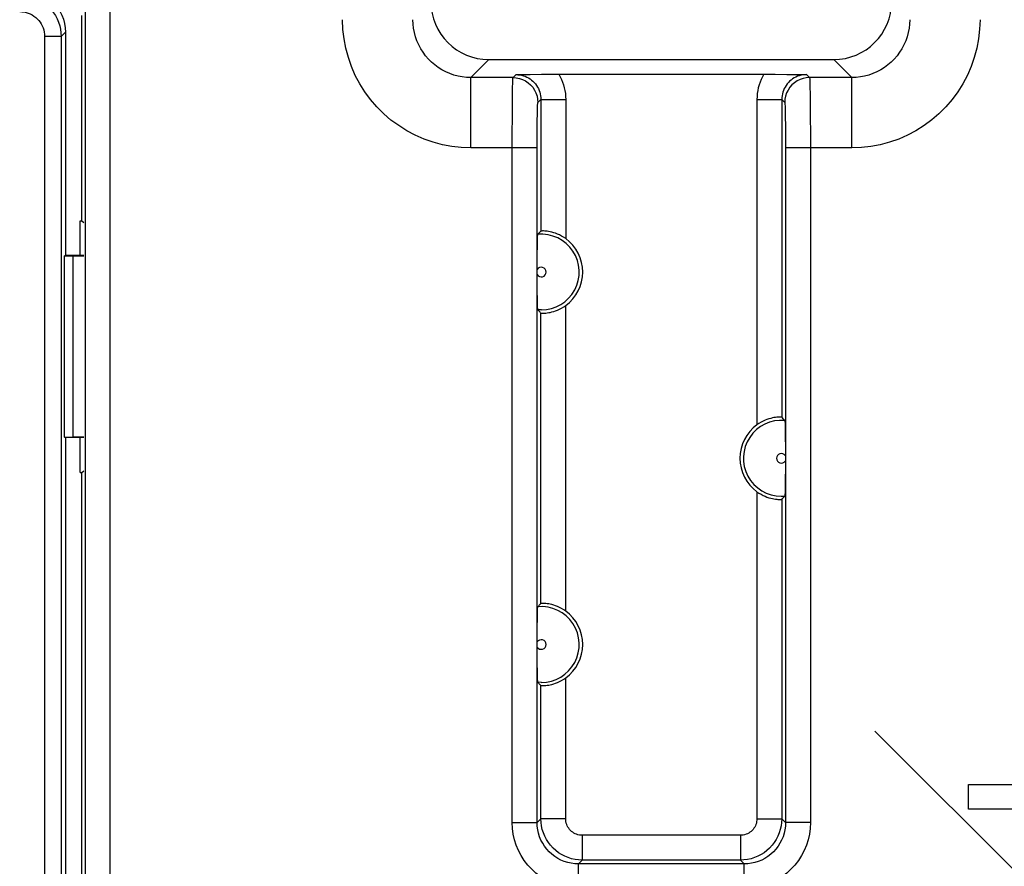
# Model space of a CAD drawing. Units: millimetres. Extents: x -22.2 to 22.6, y -24.8 to 24.2.
# Drawn here: x -7.6 to 4.3, y 6.9 to 17.2 of the extents above; entities that cross this region are included whole.
import ezdxf

# ---------------------------------------------------------------- set-up
doc = ezdxf.new("R2010")
doc.units = ezdxf.units.MM
doc.header["$LTSCALE"] = 16.335
doc.layers.get('0').update_dxf_attribs({"linetype": 'CONTINUOUS'})
doc.layers.add('DRAFT', color=7, linetype='CONTINUOUS')
doc.layers.add('RACCORDO', color=7, linetype='CONTINUOUS')

msp = doc.modelspace()

# ---------------------------------------------------------------- linework, layer by layer
at = {"color": 250, "linetype": 'CONTINUOUS'}
for p, q in [((-6.804, 3.501), (-6.804, 17.251)), ((-6.504, 3.501), (-6.504, 17.251)), ((-2.147, 16.458), (-1.929, 16.676)), ((2.455, 16.458), (2.238, 16.676)), ((-2.147, 15.609), (-2.147, 16.458)), ((-1.637, 16.458), (-2.147, 16.458)), ((-1.637, 16.458), (-1.601, 16.495)), ((1.909, 16.495), (1.946, 16.458)), ((2.455, 16.458), (1.946, 16.458)), ((2.455, 15.609), (2.455, 16.458)), ((-1.643, 16.268), (-1.642, 16.34)), ((1.949, 16.396), (1.95, 16.34)), ((1.95, 16.34), (1.951, 16.268)), ((-1.644, 16.133), (-1.643, 16.268)), ((-1.337, 16.158), (-1.301, 16.195)), ((-1.301, 16.195), (-1.301, 14.604)), ((-1.301, 16.195), (-1.001, 16.195)), ((-1.001, 16.195), (-1.001, 14.513)), ((1.309, 16.195), (1.309, 12.263)), ((1.309, 16.195), (1.609, 16.195)), ((1.609, 16.195), (1.609, 12.354)), ((1.609, 16.195), (1.646, 16.158)), ((1.951, 16.268), (1.953, 16.133)), ((-1.645, 15.973), (-1.644, 16.133)), ((1.65, 16.082), (1.651, 16.035)), ((1.953, 16.133), (1.954, 15.973)), ((-1.646, 15.795), (-1.645, 15.973)), ((-1.345, 15.845), (-1.344, 15.948)), ((-1.344, 15.948), (-1.343, 16.008)), ((1.651, 16.035), (1.652, 15.979)), ((1.652, 15.979), (1.654, 15.881)), ((1.954, 15.973), (1.955, 15.795)), ((-1.346, 15.729), (-1.345, 15.845)), ((1.654, 15.881), (1.655, 15.769)), ((-1.646, 7.458), (-1.646, 15.795)), ((-1.346, 7.458), (-1.346, 15.729)), ((1.655, 15.769), (1.655, 15.609)), ((1.955, 15.795), (1.955, 7.458)), ((-1.346, 15.609), (-2.147, 15.609)), ((1.655, 15.609), (1.655, 7.458)), ((2.455, 15.609), (1.655, 15.609)), ((-1.001, 10.013), (-1.001, 13.705)), ((-1.295, 13.651), (-1.338, 13.653)), ((-1.301, 10.104), (-1.301, 13.614)), ((1.309, 11.455), (1.309, 7.504)), ((1.604, 11.401), (1.646, 11.403)), ((1.609, 11.364), (1.609, 7.504)), ((-1.001, 7.504), (-1.001, 9.205)), ((-1.295, 9.151), (-1.338, 9.153)), ((-1.301, 7.504), (-1.301, 9.114)), ((2.734, 8.563), (9.567, 1.728)), ((3.864, 7.619), (3.864, 7.919)), ((3.864, 7.919), (8.024, 7.919)), ((8.024, 7.619), (3.864, 7.619)), ((-1.301, 7.504), (-1.346, 7.458)), ((-1.001, 7.504), (-1.301, 7.504)), ((1.309, 7.504), (1.609, 7.504)), ((1.655, 7.458), (1.609, 7.504)), ((-1.646, 7.458), (-1.346, 7.458)), ((1.955, 7.458), (1.655, 7.458)), ((-0.801, 7.304), (-0.801, 7.004)), ((1.11, 7.304), (-0.801, 7.304)), ((1.11, 7.304), (1.11, 7.004)), ((-0.801, 7.004), (-0.847, 6.958)), ((-0.847, 6.658), (-0.847, 6.958)), ((1.155, 6.958), (-0.847, 6.958)), ((1.11, 7.004), (-0.801, 7.004)), ((1.155, 6.958), (1.11, 7.004)), ((1.155, 6.658), (1.155, 6.958))]:
    msp.add_line(p, q, dxfattribs=at)
at = {"color": 7, "linetype": 'CONTINUOUS'}
for p, q in [((-6.846, 14.73), (-6.846, 17.209)), ((-1.929, 16.676), (2.238, 16.676)), ((-1.601, 16.495), (-1.432, 16.497)), ((-1.432, 16.497), (-1.293, 16.499)), ((-1.293, 16.499), (-1.152, 16.5)), ((-1.152, 16.5), (1.393, 16.5)), ((1.393, 16.5), (1.53, 16.499)), ((1.53, 16.499), (1.671, 16.498)), ((1.671, 16.498), (1.808, 16.496)), ((1.808, 16.496), (1.909, 16.495)), ((-6.867, 14.309), (-6.867, 14.73)), ((-6.867, 14.73), (-6.846, 14.73)), ((-6.846, 14.73), (-6.825, 14.709)), ((-1.344, 14.341), (-1.343, 14.405)), ((-1.343, 14.405), (-1.343, 14.447)), ((-7.056, 14.304), (-6.951, 14.304)), ((-6.825, 14.309), (-7.046, 14.309)), ((-6.951, 12.114), (-6.951, 14.304)), ((-6.951, 14.304), (-6.825, 14.304)), ((-1.344, 14.258), (-1.344, 14.341)), ((-1.344, 13.964), (-1.344, 14.258)), ((-1.344, 13.864), (-1.344, 13.964)), ((-1.343, 13.794), (-1.344, 13.864)), ((-1.342, 13.744), (-1.343, 13.794)), ((-1.341, 13.714), (-1.342, 13.744)), ((1.65, 12.254), (1.651, 12.224)), ((1.651, 12.224), (1.651, 12.175)), ((1.651, 12.175), (1.652, 12.105)), ((-7.056, 12.114), (-6.951, 12.114)), ((-6.825, 12.109), (-7.046, 12.109)), ((-6.825, 12.114), (-6.951, 12.114)), ((-6.867, 11.688), (-6.867, 12.109)), ((1.652, 12.105), (1.653, 12.004)), ((1.653, 12.004), (1.653, 11.711)), ((-6.867, 11.688), (-6.846, 11.688)), ((-6.846, 11.688), (-6.825, 11.709)), ((-6.846, 3.459), (-6.846, 11.688)), ((1.653, 11.711), (1.652, 11.627)), ((1.652, 11.563), (1.651, 11.521)), ((1.652, 11.627), (1.652, 11.563)), ((-1.344, 9.841), (-1.343, 9.905)), ((-1.343, 9.905), (-1.343, 9.947)), ((-1.344, 9.758), (-1.344, 9.841)), ((-1.344, 9.464), (-1.344, 9.758)), ((-1.344, 9.364), (-1.344, 9.464)), ((-1.343, 9.294), (-1.344, 9.364)), ((-1.342, 9.244), (-1.343, 9.294)), ((-1.341, 9.214), (-1.342, 9.244))]:
    msp.add_line(p, q, dxfattribs=at)
at = {"color": 250, "linetype": 'CONTINUOUS'}
for points in [[(-2.147, 15.609), (-2.263, 15.613), (-2.378, 15.626), (-2.491, 15.647), (-2.602, 15.677), (-2.712, 15.716), (-2.819, 15.762), (-2.921, 15.816), (-3.019, 15.878), (-3.112, 15.946), (-3.2, 16.022), (-3.282, 16.104), (-3.358, 16.192), (-3.427, 16.285), (-3.488, 16.383), (-3.543, 16.485), (-3.589, 16.591), (-3.627, 16.701), (-3.657, 16.813), (-3.679, 16.926), (-3.692, 17.041), (-3.696, 17.158)], [(-2.147, 16.458), (-2.199, 16.46), (-2.251, 16.466), (-2.302, 16.476), (-2.353, 16.489), (-2.402, 16.507), (-2.45, 16.528), (-2.497, 16.552), (-2.541, 16.58), (-2.583, 16.611), (-2.623, 16.645), (-2.66, 16.682), (-2.694, 16.722), (-2.725, 16.764), (-2.753, 16.808), (-2.777, 16.854), (-2.798, 16.902), (-2.815, 16.952), (-2.829, 17.002), (-2.839, 17.054), (-2.845, 17.106), (-2.846, 17.158)], [(3.155, 17.158), (3.153, 17.106), (3.147, 17.054), (3.138, 17.003), (3.124, 16.952), (3.107, 16.903), (3.086, 16.855), (3.061, 16.808), (3.034, 16.764), (3.003, 16.722), (2.968, 16.682), (2.931, 16.645), (2.892, 16.611), (2.85, 16.58), (2.805, 16.552), (2.759, 16.528), (2.711, 16.507), (2.662, 16.489), (2.611, 16.476), (2.56, 16.466), (2.508, 16.46), (2.455, 16.458)], [(4.005, 17.158), (4, 17.042), (3.988, 16.927), (3.966, 16.814), (3.936, 16.702), (3.898, 16.592), (3.852, 16.486), (3.798, 16.384), (3.736, 16.285), (3.667, 16.192), (3.592, 16.105), (3.509, 16.022), (3.422, 15.947), (3.329, 15.878), (3.23, 15.816), (3.128, 15.762), (3.022, 15.716), (2.912, 15.678), (2.8, 15.647), (2.687, 15.626), (2.572, 15.613), (2.455, 15.609)], [(-1.642, 16.34), (-1.64, 16.396), (-1.64, 16.417), (-1.639, 16.434), (-1.638, 16.447), (-1.638, 16.455), (-1.637, 16.458)], [(-1.637, 16.458), (-1.598, 16.456), (-1.559, 16.448), (-1.522, 16.436), (-1.487, 16.418), (-1.454, 16.396), (-1.425, 16.37), (-1.399, 16.341), (-1.377, 16.308), (-1.36, 16.273), (-1.347, 16.236), (-1.34, 16.198), (-1.337, 16.158)], [(-1.601, 16.495), (-1.578, 16.494), (-1.556, 16.491), (-1.534, 16.487), (-1.512, 16.481), (-1.491, 16.474), (-1.471, 16.465), (-1.451, 16.454), (-1.432, 16.442), (-1.414, 16.429), (-1.397, 16.414), (-1.381, 16.399), (-1.366, 16.382), (-1.353, 16.364), (-1.341, 16.345), (-1.331, 16.325), (-1.322, 16.304), (-1.314, 16.283), (-1.308, 16.261), (-1.304, 16.239), (-1.302, 16.217), (-1.301, 16.195)], [(-1.084, 16.5), (-1.067, 16.468), (-1.052, 16.436), (-1.039, 16.404), (-1.027, 16.37), (-1.018, 16.336), (-1.01, 16.301), (-1.005, 16.266), (-1.002, 16.231), (-1.001, 16.195)], [(1.393, 16.5), (1.376, 16.468), (1.36, 16.436), (1.347, 16.404), (1.336, 16.37), (1.326, 16.336), (1.319, 16.302), (1.314, 16.266), (1.311, 16.231), (1.309, 16.195)], [(1.909, 16.495), (1.887, 16.494), (1.865, 16.491), (1.842, 16.487), (1.821, 16.481), (1.8, 16.474), (1.779, 16.465), (1.759, 16.454), (1.74, 16.442), (1.722, 16.429), (1.705, 16.414), (1.689, 16.399), (1.675, 16.382), (1.662, 16.364), (1.65, 16.345), (1.639, 16.325), (1.63, 16.304), (1.623, 16.283), (1.617, 16.262), (1.613, 16.239), (1.61, 16.217), (1.609, 16.195)], [(1.946, 16.458), (1.906, 16.456), (1.868, 16.448), (1.831, 16.436), (1.796, 16.418), (1.763, 16.396), (1.733, 16.37), (1.708, 16.341), (1.686, 16.308), (1.668, 16.273), (1.656, 16.236), (1.648, 16.198), (1.646, 16.158)], [(1.946, 16.458), (1.946, 16.455), (1.947, 16.447), (1.948, 16.434), (1.948, 16.417), (1.949, 16.396)], [(-1.343, 16.008), (-1.342, 16.06), (-1.342, 16.082), (-1.341, 16.101), (-1.34, 16.118), (-1.34, 16.132), (-1.339, 16.143), (-1.338, 16.151), (-1.338, 16.156), (-1.337, 16.158)], [(1.646, 16.158), (1.646, 16.156), (1.647, 16.151), (1.648, 16.143), (1.648, 16.132), (1.649, 16.118), (1.65, 16.101), (1.65, 16.082)], [(-0.801, 7.004), (-0.845, 7.006), (-0.888, 7.012), (-0.93, 7.021), (-0.972, 7.034), (-1.012, 7.051), (-1.051, 7.071), (-1.088, 7.094), (-1.122, 7.121), (-1.154, 7.15), (-1.184, 7.183), (-1.21, 7.217), (-1.234, 7.254), (-1.254, 7.293), (-1.271, 7.333), (-1.284, 7.375), (-1.293, 7.417), (-1.299, 7.46), (-1.301, 7.504)], [(-0.801, 7.304), (-0.819, 7.305), (-0.836, 7.307), (-0.853, 7.311), (-0.869, 7.316), (-0.886, 7.323), (-0.901, 7.331), (-0.916, 7.34), (-0.93, 7.351), (-0.942, 7.363), (-0.954, 7.375), (-0.965, 7.389), (-0.974, 7.404), (-0.982, 7.419), (-0.989, 7.436), (-0.994, 7.452), (-0.998, 7.469), (-1, 7.486), (-1.001, 7.504)], [(1.609, 7.504), (1.608, 7.46), (1.602, 7.417), (1.592, 7.375), (1.579, 7.333), (1.563, 7.293), (1.542, 7.254), (1.519, 7.217), (1.492, 7.183), (1.463, 7.15), (1.431, 7.121), (1.396, 7.094), (1.36, 7.071), (1.321, 7.051), (1.281, 7.034), (1.239, 7.021), (1.196, 7.012), (1.153, 7.006), (1.11, 7.004)], [(1.309, 7.504), (1.309, 7.486), (1.306, 7.469), (1.303, 7.452), (1.297, 7.436), (1.291, 7.419), (1.283, 7.404), (1.273, 7.389), (1.263, 7.375), (1.251, 7.363), (1.238, 7.351), (1.224, 7.34), (1.21, 7.331), (1.194, 7.323), (1.178, 7.316), (1.161, 7.311), (1.144, 7.307), (1.127, 7.305), (1.11, 7.304)], [(-0.847, 6.658), (-0.917, 6.662), (-0.987, 6.671), (-1.054, 6.686), (-1.121, 6.707), (-1.185, 6.734), (-1.247, 6.766), (-1.305, 6.803), (-1.361, 6.846), (-1.412, 6.893), (-1.459, 6.944), (-1.502, 7), (-1.539, 7.058), (-1.571, 7.12), (-1.598, 7.185), (-1.619, 7.251), (-1.634, 7.319), (-1.643, 7.388), (-1.646, 7.458)], [(-0.847, 6.958), (-0.89, 6.96), (-0.934, 6.966), (-0.976, 6.975), (-1.018, 6.989), (-1.058, 7.005), (-1.097, 7.025), (-1.133, 7.049), (-1.168, 7.075), (-1.2, 7.105), (-1.23, 7.137), (-1.256, 7.172), (-1.279, 7.208), (-1.3, 7.247), (-1.316, 7.287), (-1.329, 7.329), (-1.339, 7.371), (-1.345, 7.415), (-1.346, 7.458)], [(1.655, 7.458), (1.653, 7.415), (1.647, 7.371), (1.638, 7.329), (1.625, 7.287), (1.608, 7.247), (1.588, 7.208), (1.565, 7.172), (1.538, 7.137), (1.509, 7.105), (1.477, 7.075), (1.442, 7.049), (1.405, 7.025), (1.367, 7.005), (1.326, 6.989), (1.285, 6.975), (1.242, 6.966), (1.199, 6.96), (1.155, 6.958)], [(1.955, 7.458), (1.952, 7.388), (1.943, 7.319), (1.928, 7.251), (1.907, 7.185), (1.88, 7.12), (1.848, 7.058), (1.81, 7), (1.768, 6.944), (1.721, 6.893), (1.67, 6.846), (1.614, 6.803), (1.555, 6.766), (1.494, 6.734), (1.429, 6.707), (1.363, 6.686), (1.295, 6.671), (1.226, 6.662), (1.155, 6.658)]]:
    msp.add_lwpolyline(points, dxfattribs=at)
at = {"color": 7, "linetype": 'CONTINUOUS'}
for points in [[(-1.343, 14.447), (-1.342, 14.486), (-1.341, 14.503), (-1.341, 14.52), (-1.34, 14.535), (-1.34, 14.547), (-1.339, 14.556), (-1.338, 14.562), (-1.338, 14.565)], [(-1.317, 14.587), (-1.321, 14.583), (-1.326, 14.578), (-1.33, 14.574), (-1.334, 14.57), (-1.338, 14.565)], [(-1.301, 14.604), (-1.305, 14.6), (-1.309, 14.596), (-1.317, 14.587)], [(-1.001, 14.513), (-1.026, 14.53), (-1.05, 14.544), (-1.075, 14.557), (-1.099, 14.568), (-1.123, 14.578), (-1.146, 14.585), (-1.167, 14.591), (-1.187, 14.596), (-1.207, 14.6), (-1.224, 14.602), (-1.241, 14.604), (-1.255, 14.605), (-1.269, 14.606), (-1.28, 14.606), (-1.289, 14.605), (-1.295, 14.605), (-1.299, 14.605), (-1.301, 14.604)], [(-1.338, 13.653), (-1.338, 13.656), (-1.339, 13.66), (-1.339, 13.667), (-1.34, 13.677), (-1.34, 13.688), (-1.341, 13.7), (-1.341, 13.714)], [(-1.301, 13.614), (-1.299, 13.614), (-1.295, 13.613), (-1.289, 13.613), (-1.28, 13.613), (-1.269, 13.613), (-1.255, 13.613), (-1.241, 13.614), (-1.224, 13.616), (-1.206, 13.619), (-1.187, 13.622), (-1.167, 13.627), (-1.146, 13.633), (-1.123, 13.641), (-1.099, 13.65), (-1.075, 13.661), (-1.05, 13.674), (-1.025, 13.689), (-1.001, 13.705)], [(-1.309, 13.623), (-1.317, 13.631), (-1.321, 13.636), (-1.326, 13.64), (-1.33, 13.644), (-1.334, 13.649), (-1.338, 13.653)], [(-1.301, 13.614), (-1.305, 13.618), (-1.309, 13.623)], [(1.609, 12.354), (1.608, 12.355), (1.604, 12.355), (1.597, 12.355), (1.588, 12.356), (1.577, 12.356), (1.564, 12.355), (1.549, 12.354), (1.533, 12.352), (1.515, 12.35), (1.496, 12.346), (1.476, 12.341), (1.454, 12.335), (1.431, 12.328), (1.407, 12.318), (1.383, 12.307), (1.359, 12.294), (1.334, 12.28), (1.309, 12.263)], [(1.618, 12.346), (1.614, 12.35), (1.609, 12.354)], [(1.646, 12.315), (1.642, 12.32), (1.638, 12.324), (1.634, 12.328), (1.63, 12.333), (1.626, 12.337), (1.618, 12.346)], [(1.646, 12.315), (1.647, 12.313), (1.647, 12.308), (1.648, 12.301), (1.649, 12.292), (1.649, 12.28), (1.649, 12.268), (1.65, 12.254)], [(1.309, 11.455), (1.334, 11.439), (1.359, 11.424), (1.383, 11.411), (1.407, 11.4), (1.431, 11.391), (1.454, 11.383), (1.476, 11.377), (1.496, 11.372), (1.515, 11.369), (1.533, 11.366), (1.549, 11.364), (1.564, 11.363), (1.577, 11.363), (1.588, 11.363), (1.597, 11.363), (1.604, 11.363), (1.608, 11.364), (1.609, 11.364)], [(1.651, 11.521), (1.65, 11.482), (1.65, 11.465), (1.649, 11.448), (1.649, 11.434), (1.648, 11.421), (1.648, 11.413), (1.647, 11.406), (1.646, 11.403)], [(1.626, 11.381), (1.618, 11.373), (1.614, 11.368), (1.609, 11.364)], [(1.646, 11.403), (1.642, 11.399), (1.638, 11.394), (1.634, 11.39), (1.63, 11.386), (1.626, 11.381)], [(-1.343, 9.947), (-1.342, 9.986), (-1.341, 10.003), (-1.341, 10.02), (-1.34, 10.035), (-1.34, 10.047), (-1.339, 10.056), (-1.338, 10.062), (-1.338, 10.065)], [(-1.317, 10.087), (-1.321, 10.083), (-1.326, 10.078), (-1.33, 10.074), (-1.334, 10.07), (-1.338, 10.065)], [(-1.301, 10.104), (-1.305, 10.1), (-1.309, 10.096), (-1.317, 10.087)], [(-1.001, 10.013), (-1.025, 10.03), (-1.05, 10.044), (-1.075, 10.057), (-1.099, 10.068), (-1.123, 10.078), (-1.146, 10.085), (-1.167, 10.091), (-1.187, 10.096), (-1.206, 10.1), (-1.224, 10.102), (-1.241, 10.104), (-1.255, 10.105), (-1.269, 10.106), (-1.28, 10.106), (-1.289, 10.105), (-1.295, 10.105), (-1.299, 10.105), (-1.301, 10.104)], [(-1.338, 9.153), (-1.338, 9.156), (-1.339, 9.16), (-1.339, 9.167), (-1.34, 9.177), (-1.34, 9.188), (-1.341, 9.2), (-1.341, 9.214)], [(-1.301, 9.114), (-1.299, 9.114), (-1.295, 9.113), (-1.289, 9.113), (-1.28, 9.113), (-1.269, 9.113), (-1.255, 9.113), (-1.241, 9.114), (-1.224, 9.116), (-1.206, 9.119), (-1.187, 9.122), (-1.167, 9.127), (-1.146, 9.133), (-1.123, 9.141), (-1.099, 9.15), (-1.075, 9.161), (-1.05, 9.174), (-1.025, 9.189), (-1.001, 9.205)], [(-1.309, 9.123), (-1.317, 9.131), (-1.321, 9.136), (-1.326, 9.14), (-1.33, 9.144), (-1.334, 9.149), (-1.338, 9.153)], [(-1.301, 9.114), (-1.305, 9.118), (-1.309, 9.123)]]:
    msp.add_lwpolyline(points, dxfattribs=at)
at = {"color": 250, "linetype": 'CONTINUOUS'}
for centre, radius, start, end in [((-1.296, 14.109), 0.458, 270.0289, 95.2635), ((-1.296, 14.109), 0.058, 212.6505, 147.3495), ((1.604, 11.859), 0.458, 84.7365, 269.9711), ((1.604, 11.859), 0.058, 32.6505, 327.3495), ((-1.296, 9.609), 0.458, 270.0289, 95.2635), ((-1.296, 9.609), 0.058, 212.6505, 147.3495)]:
    msp.add_arc(centre, radius, start, end, dxfattribs=at)
at = {"color": 7, "linetype": 'CONTINUOUS'}
for centre, start, end in [((-1.296, 14.109), 306.1299, 53.8701), ((1.604, 11.859), 126.1299, 233.8701), ((-1.296, 9.609), 306.1299, 53.8701)]:
    msp.add_arc(centre, 0.5, start, end, dxfattribs=at)
for centre, major_axis in [((-1.929, 17.376), (-0.495, -0.495)), ((2.237, 17.376), (0.495, -0.495))]:
    msp.add_ellipse(centre, major_axis=major_axis, ratio=0.999695, start_param=-0.785246, end_param=0.785246, dxfattribs=at)
at = {"layer": 'DRAFT', "color": 7, "linetype": 'CONTINUOUS'}
for p, q in [((-6.867, 14.309), (-6.867, 14.73)), ((-6.867, 14.73), (-6.846, 14.73)), ((-6.846, 14.73), (-6.825, 14.709)), ((-7.046, 14.309), (-7.056, 14.304)), ((-7.056, 12.114), (-7.056, 14.304)), ((-7.046, 12.109), (-7.056, 12.114)), ((-7.046, 12.109), (-7.046, 2.609)), ((-6.867, 11.688), (-6.867, 12.109)), ((-6.867, 11.688), (-6.846, 11.688)), ((-6.846, 11.688), (-6.825, 11.709))]:
    msp.add_line(p, q, dxfattribs=at)
at = {"layer": 'RACCORDO', "color": 250, "linetype": 'CONTINUOUS'}
for p, q in [((-6.804, 3.501), (-6.804, 17.251)), ((-6.504, 3.501), (-6.504, 17.251)), ((-7.298, 16.957), (-7.298, 2.357)), ((-7.098, 16.957), (-7.298, 16.957)), ((-7.046, 17.009), (-7.098, 16.957)), ((-7.098, 16.957), (-7.098, 2.556)), ((-2.147, 16.458), (-1.929, 16.676)), ((2.455, 16.458), (2.238, 16.676)), ((-2.147, 15.609), (-2.147, 16.458)), ((-1.637, 16.458), (-2.147, 16.458)), ((-1.637, 16.458), (-1.601, 16.495)), ((1.909, 16.495), (1.946, 16.458)), ((2.455, 16.458), (1.946, 16.458)), ((2.455, 15.609), (2.455, 16.458)), ((-1.643, 16.268), (-1.642, 16.34)), ((1.949, 16.396), (1.95, 16.34)), ((1.95, 16.34), (1.951, 16.268)), ((-1.644, 16.133), (-1.643, 16.268)), ((-1.337, 16.158), (-1.301, 16.195)), ((-1.301, 16.195), (-1.301, 14.604)), ((-1.301, 16.195), (-1.001, 16.195)), ((-1.001, 16.195), (-1.001, 14.513)), ((1.309, 16.195), (1.309, 12.263)), ((1.309, 16.195), (1.609, 16.195)), ((1.609, 16.195), (1.609, 12.354)), ((1.609, 16.195), (1.646, 16.158)), ((1.951, 16.268), (1.953, 16.133)), ((-1.645, 15.973), (-1.644, 16.133)), ((1.65, 16.082), (1.651, 16.035)), ((1.953, 16.133), (1.954, 15.973)), ((-1.646, 15.795), (-1.645, 15.973)), ((-1.345, 15.845), (-1.344, 15.948)), ((-1.344, 15.948), (-1.343, 16.008)), ((1.651, 16.035), (1.652, 15.979)), ((1.652, 15.979), (1.654, 15.881)), ((1.954, 15.973), (1.955, 15.795)), ((-1.346, 15.729), (-1.345, 15.845)), ((1.654, 15.881), (1.655, 15.769)), ((-1.646, 7.458), (-1.646, 15.795)), ((-1.346, 7.458), (-1.346, 15.729)), ((1.655, 15.769), (1.655, 15.609)), ((1.955, 15.795), (1.955, 7.458)), ((-1.346, 15.609), (-2.147, 15.609)), ((1.655, 15.609), (1.655, 7.458)), ((2.455, 15.609), (1.655, 15.609)), ((-1.001, 10.013), (-1.001, 13.705)), ((-1.295, 13.651), (-1.338, 13.653)), ((-1.301, 10.104), (-1.301, 13.614)), ((1.309, 11.455), (1.309, 7.504)), ((1.604, 11.401), (1.646, 11.403)), ((1.609, 11.364), (1.609, 7.504)), ((-1.001, 7.504), (-1.001, 9.205)), ((-1.295, 9.151), (-1.338, 9.153)), ((-1.301, 7.504), (-1.301, 9.114)), ((-1.301, 7.504), (-1.346, 7.458)), ((-1.001, 7.504), (-1.301, 7.504)), ((1.309, 7.504), (1.609, 7.504)), ((1.655, 7.458), (1.609, 7.504)), ((-1.646, 7.458), (-1.346, 7.458)), ((1.955, 7.458), (1.655, 7.458)), ((-0.801, 7.304), (-0.801, 7.004)), ((1.11, 7.304), (-0.801, 7.304)), ((1.11, 7.304), (1.11, 7.004)), ((-0.801, 7.004), (-0.847, 6.958)), ((-0.847, 6.658), (-0.847, 6.958)), ((1.155, 6.958), (-0.847, 6.958)), ((1.11, 7.004), (-0.801, 7.004)), ((1.155, 6.958), (1.11, 7.004)), ((1.155, 6.658), (1.155, 6.958))]:
    msp.add_line(p, q, dxfattribs=at)
at = {"layer": 'RACCORDO', "color": 7, "linetype": 'CONTINUOUS'}
for p, q in [((-6.846, 14.73), (-6.846, 17.209)), ((-7.046, 17.009), (-7.046, 14.309)), ((-1.929, 16.676), (2.238, 16.676)), ((-1.601, 16.495), (-1.432, 16.497)), ((-1.432, 16.497), (-1.293, 16.499)), ((-1.293, 16.499), (-1.152, 16.5)), ((-1.152, 16.5), (1.393, 16.5)), ((1.393, 16.5), (1.53, 16.499)), ((1.53, 16.499), (1.671, 16.498)), ((1.671, 16.498), (1.808, 16.496)), ((1.808, 16.496), (1.909, 16.495)), ((-1.344, 14.341), (-1.343, 14.405)), ((-1.343, 14.405), (-1.343, 14.447)), ((-1.344, 14.258), (-1.344, 14.341)), ((-1.344, 13.964), (-1.344, 14.258)), ((-1.344, 13.864), (-1.344, 13.964)), ((-1.343, 13.794), (-1.344, 13.864)), ((-1.342, 13.744), (-1.343, 13.794)), ((-1.341, 13.714), (-1.342, 13.744)), ((1.65, 12.254), (1.651, 12.224)), ((1.651, 12.224), (1.651, 12.175)), ((1.651, 12.175), (1.652, 12.105)), ((1.652, 12.105), (1.653, 12.004)), ((1.653, 12.004), (1.653, 11.711)), ((-6.846, 3.459), (-6.846, 11.688)), ((1.653, 11.711), (1.652, 11.627)), ((1.652, 11.563), (1.651, 11.521)), ((1.652, 11.627), (1.652, 11.563)), ((-1.344, 9.841), (-1.343, 9.905)), ((-1.343, 9.905), (-1.343, 9.947)), ((-1.344, 9.758), (-1.344, 9.841)), ((-1.344, 9.464), (-1.344, 9.758)), ((-1.344, 9.364), (-1.344, 9.464)), ((-1.343, 9.294), (-1.344, 9.364)), ((-1.342, 9.244), (-1.343, 9.294)), ((-1.341, 9.214), (-1.342, 9.244))]:
    msp.add_line(p, q, dxfattribs=at)
for points in [[(-7.545, 17.509), (-7.494, 17.506), (-7.442, 17.498), (-7.391, 17.485), (-7.342, 17.466), (-7.295, 17.442), (-7.251, 17.413), (-7.211, 17.381), (-7.174, 17.344), (-7.142, 17.304), (-7.113, 17.26), (-7.089, 17.213), (-7.07, 17.163), (-7.057, 17.113), (-7.048, 17.061), (-7.046, 17.009)], [(-1.343, 14.447), (-1.342, 14.486), (-1.341, 14.503), (-1.341, 14.52), (-1.34, 14.535), (-1.34, 14.547), (-1.339, 14.556), (-1.338, 14.562), (-1.338, 14.565)], [(-1.317, 14.587), (-1.321, 14.583), (-1.326, 14.578), (-1.33, 14.574), (-1.334, 14.57), (-1.338, 14.565)], [(-1.301, 14.604), (-1.305, 14.6), (-1.309, 14.596), (-1.317, 14.587)], [(-1.001, 14.513), (-1.026, 14.53), (-1.05, 14.544), (-1.075, 14.557), (-1.099, 14.568), (-1.123, 14.578), (-1.146, 14.585), (-1.167, 14.591), (-1.187, 14.596), (-1.207, 14.6), (-1.224, 14.602), (-1.241, 14.604), (-1.255, 14.605), (-1.269, 14.606), (-1.28, 14.606), (-1.289, 14.605), (-1.295, 14.605), (-1.299, 14.605), (-1.301, 14.604)], [(-1.338, 13.653), (-1.338, 13.656), (-1.339, 13.66), (-1.339, 13.667), (-1.34, 13.677), (-1.34, 13.688), (-1.341, 13.7), (-1.341, 13.714)], [(-1.301, 13.614), (-1.299, 13.614), (-1.295, 13.613), (-1.289, 13.613), (-1.28, 13.613), (-1.269, 13.613), (-1.255, 13.613), (-1.241, 13.614), (-1.224, 13.616), (-1.206, 13.619), (-1.187, 13.622), (-1.167, 13.627), (-1.146, 13.633), (-1.123, 13.641), (-1.099, 13.65), (-1.075, 13.661), (-1.05, 13.674), (-1.025, 13.689), (-1.001, 13.705)], [(-1.309, 13.623), (-1.317, 13.631), (-1.321, 13.636), (-1.326, 13.64), (-1.33, 13.644), (-1.334, 13.649), (-1.338, 13.653)], [(-1.301, 13.614), (-1.305, 13.618), (-1.309, 13.623)], [(1.609, 12.354), (1.608, 12.355), (1.604, 12.355), (1.597, 12.355), (1.588, 12.356), (1.577, 12.356), (1.564, 12.355), (1.549, 12.354), (1.533, 12.352), (1.515, 12.35), (1.496, 12.346), (1.476, 12.341), (1.454, 12.335), (1.431, 12.328), (1.407, 12.318), (1.383, 12.307), (1.359, 12.294), (1.334, 12.28), (1.309, 12.263)], [(1.618, 12.346), (1.614, 12.35), (1.609, 12.354)], [(1.646, 12.315), (1.642, 12.32), (1.638, 12.324), (1.634, 12.328), (1.63, 12.333), (1.626, 12.337), (1.618, 12.346)], [(1.646, 12.315), (1.647, 12.313), (1.647, 12.308), (1.648, 12.301), (1.649, 12.292), (1.649, 12.28), (1.649, 12.268), (1.65, 12.254)], [(1.309, 11.455), (1.334, 11.439), (1.359, 11.424), (1.383, 11.411), (1.407, 11.4), (1.431, 11.391), (1.454, 11.383), (1.476, 11.377), (1.496, 11.372), (1.515, 11.369), (1.533, 11.366), (1.549, 11.364), (1.564, 11.363), (1.577, 11.363), (1.588, 11.363), (1.597, 11.363), (1.604, 11.363), (1.608, 11.364), (1.609, 11.364)], [(1.651, 11.521), (1.65, 11.482), (1.65, 11.465), (1.649, 11.448), (1.649, 11.434), (1.648, 11.421), (1.648, 11.413), (1.647, 11.406), (1.646, 11.403)], [(1.626, 11.381), (1.618, 11.373), (1.614, 11.368), (1.609, 11.364)], [(1.646, 11.403), (1.642, 11.399), (1.638, 11.394), (1.634, 11.39), (1.63, 11.386), (1.626, 11.381)], [(-1.343, 9.947), (-1.342, 9.986), (-1.341, 10.003), (-1.341, 10.02), (-1.34, 10.035), (-1.34, 10.047), (-1.339, 10.056), (-1.338, 10.062), (-1.338, 10.065)], [(-1.317, 10.087), (-1.321, 10.083), (-1.326, 10.078), (-1.33, 10.074), (-1.334, 10.07), (-1.338, 10.065)], [(-1.301, 10.104), (-1.305, 10.1), (-1.309, 10.096), (-1.317, 10.087)], [(-1.001, 10.013), (-1.025, 10.03), (-1.05, 10.044), (-1.075, 10.057), (-1.099, 10.068), (-1.123, 10.078), (-1.146, 10.085), (-1.167, 10.091), (-1.187, 10.096), (-1.206, 10.1), (-1.224, 10.102), (-1.241, 10.104), (-1.255, 10.105), (-1.269, 10.106), (-1.28, 10.106), (-1.289, 10.105), (-1.295, 10.105), (-1.299, 10.105), (-1.301, 10.104)], [(-1.338, 9.153), (-1.338, 9.156), (-1.339, 9.16), (-1.339, 9.167), (-1.34, 9.177), (-1.34, 9.188), (-1.341, 9.2), (-1.341, 9.214)], [(-1.301, 9.114), (-1.299, 9.114), (-1.295, 9.113), (-1.289, 9.113), (-1.28, 9.113), (-1.269, 9.113), (-1.255, 9.113), (-1.241, 9.114), (-1.224, 9.116), (-1.206, 9.119), (-1.187, 9.122), (-1.167, 9.127), (-1.146, 9.133), (-1.123, 9.141), (-1.099, 9.15), (-1.075, 9.161), (-1.05, 9.174), (-1.025, 9.189), (-1.001, 9.205)], [(-1.309, 9.123), (-1.317, 9.131), (-1.321, 9.136), (-1.326, 9.14), (-1.33, 9.144), (-1.334, 9.149), (-1.338, 9.153)], [(-1.301, 9.114), (-1.305, 9.118), (-1.309, 9.123)]]:
    msp.add_lwpolyline(points, dxfattribs=at)
at = {"layer": 'RACCORDO', "color": 250, "linetype": 'CONTINUOUS'}
for points in [[(-7.598, 17.456), (-7.555, 17.455), (-7.511, 17.449), (-7.469, 17.439), (-7.427, 17.426), (-7.387, 17.41), (-7.348, 17.389), (-7.312, 17.366), (-7.277, 17.34), (-7.245, 17.31), (-7.215, 17.278), (-7.189, 17.243), (-7.165, 17.207), (-7.145, 17.168), (-7.129, 17.128), (-7.115, 17.086), (-7.106, 17.044), (-7.1, 17), (-7.098, 16.957)], [(-7.598, 17.257), (-7.572, 17.255), (-7.546, 17.252), (-7.521, 17.246), (-7.496, 17.239), (-7.471, 17.229), (-7.448, 17.217), (-7.426, 17.202), (-7.405, 17.186), (-7.386, 17.169), (-7.368, 17.15), (-7.352, 17.129), (-7.338, 17.107), (-7.326, 17.083), (-7.316, 17.059), (-7.308, 17.034), (-7.303, 17.009), (-7.299, 16.983), (-7.298, 16.957)], [(-2.147, 15.609), (-2.263, 15.613), (-2.378, 15.626), (-2.491, 15.647), (-2.602, 15.677), (-2.712, 15.716), (-2.819, 15.762), (-2.921, 15.816), (-3.019, 15.878), (-3.112, 15.946), (-3.2, 16.022), (-3.282, 16.104), (-3.358, 16.192), (-3.427, 16.285), (-3.488, 16.383), (-3.543, 16.485), (-3.589, 16.591), (-3.627, 16.701), (-3.657, 16.813), (-3.679, 16.926), (-3.692, 17.041), (-3.696, 17.158)], [(-2.147, 16.458), (-2.199, 16.46), (-2.251, 16.466), (-2.302, 16.476), (-2.353, 16.489), (-2.402, 16.507), (-2.45, 16.528), (-2.497, 16.552), (-2.541, 16.58), (-2.583, 16.611), (-2.623, 16.645), (-2.66, 16.682), (-2.694, 16.722), (-2.725, 16.764), (-2.753, 16.808), (-2.777, 16.854), (-2.798, 16.902), (-2.815, 16.952), (-2.829, 17.002), (-2.839, 17.054), (-2.845, 17.106), (-2.846, 17.158)], [(3.155, 17.158), (3.153, 17.106), (3.147, 17.054), (3.138, 17.003), (3.124, 16.952), (3.107, 16.903), (3.086, 16.855), (3.061, 16.808), (3.034, 16.764), (3.003, 16.722), (2.968, 16.682), (2.931, 16.645), (2.892, 16.611), (2.85, 16.58), (2.805, 16.552), (2.759, 16.528), (2.711, 16.507), (2.662, 16.489), (2.611, 16.476), (2.56, 16.466), (2.508, 16.46), (2.455, 16.458)], [(4.005, 17.158), (4, 17.042), (3.988, 16.927), (3.966, 16.814), (3.936, 16.702), (3.898, 16.592), (3.852, 16.486), (3.798, 16.384), (3.736, 16.285), (3.667, 16.192), (3.592, 16.105), (3.509, 16.022), (3.422, 15.947), (3.329, 15.878), (3.23, 15.816), (3.128, 15.762), (3.022, 15.716), (2.912, 15.678), (2.8, 15.647), (2.687, 15.626), (2.572, 15.613), (2.455, 15.609)], [(-1.642, 16.34), (-1.64, 16.396), (-1.64, 16.417), (-1.639, 16.434), (-1.638, 16.447), (-1.638, 16.455), (-1.637, 16.458)], [(-1.637, 16.458), (-1.598, 16.456), (-1.559, 16.448), (-1.522, 16.436), (-1.487, 16.418), (-1.454, 16.396), (-1.425, 16.37), (-1.399, 16.341), (-1.377, 16.308), (-1.36, 16.273), (-1.347, 16.236), (-1.34, 16.198), (-1.337, 16.158)], [(-1.601, 16.495), (-1.578, 16.494), (-1.556, 16.491), (-1.534, 16.487), (-1.512, 16.481), (-1.491, 16.474), (-1.471, 16.465), (-1.451, 16.454), (-1.432, 16.442), (-1.414, 16.429), (-1.397, 16.414), (-1.381, 16.399), (-1.366, 16.382), (-1.353, 16.364), (-1.341, 16.345), (-1.331, 16.325), (-1.322, 16.304), (-1.314, 16.283), (-1.308, 16.261), (-1.304, 16.239), (-1.302, 16.217), (-1.301, 16.195)], [(-1.084, 16.5), (-1.067, 16.468), (-1.052, 16.436), (-1.039, 16.404), (-1.027, 16.37), (-1.018, 16.336), (-1.01, 16.301), (-1.005, 16.266), (-1.002, 16.231), (-1.001, 16.195)], [(1.393, 16.5), (1.376, 16.468), (1.36, 16.436), (1.347, 16.404), (1.336, 16.37), (1.326, 16.336), (1.319, 16.302), (1.314, 16.266), (1.311, 16.231), (1.309, 16.195)], [(1.909, 16.495), (1.887, 16.494), (1.865, 16.491), (1.842, 16.487), (1.821, 16.481), (1.8, 16.474), (1.779, 16.465), (1.759, 16.454), (1.74, 16.442), (1.722, 16.429), (1.705, 16.414), (1.689, 16.399), (1.675, 16.382), (1.662, 16.364), (1.65, 16.345), (1.639, 16.325), (1.63, 16.304), (1.623, 16.283), (1.617, 16.262), (1.613, 16.239), (1.61, 16.217), (1.609, 16.195)], [(1.946, 16.458), (1.906, 16.456), (1.868, 16.448), (1.831, 16.436), (1.796, 16.418), (1.763, 16.396), (1.733, 16.37), (1.708, 16.341), (1.686, 16.308), (1.668, 16.273), (1.656, 16.236), (1.648, 16.198), (1.646, 16.158)], [(1.946, 16.458), (1.946, 16.455), (1.947, 16.447), (1.948, 16.434), (1.948, 16.417), (1.949, 16.396)], [(-1.343, 16.008), (-1.342, 16.06), (-1.342, 16.082), (-1.341, 16.101), (-1.34, 16.118), (-1.34, 16.132), (-1.339, 16.143), (-1.338, 16.151), (-1.338, 16.156), (-1.337, 16.158)], [(1.646, 16.158), (1.646, 16.156), (1.647, 16.151), (1.648, 16.143), (1.648, 16.132), (1.649, 16.118), (1.65, 16.101), (1.65, 16.082)], [(-0.801, 7.004), (-0.845, 7.006), (-0.888, 7.012), (-0.93, 7.021), (-0.972, 7.034), (-1.012, 7.051), (-1.051, 7.071), (-1.088, 7.094), (-1.122, 7.121), (-1.154, 7.15), (-1.184, 7.183), (-1.21, 7.217), (-1.234, 7.254), (-1.254, 7.293), (-1.271, 7.333), (-1.284, 7.375), (-1.293, 7.417), (-1.299, 7.46), (-1.301, 7.504)], [(-0.801, 7.304), (-0.819, 7.305), (-0.836, 7.307), (-0.853, 7.311), (-0.869, 7.316), (-0.886, 7.323), (-0.901, 7.331), (-0.916, 7.34), (-0.93, 7.351), (-0.942, 7.363), (-0.954, 7.375), (-0.965, 7.389), (-0.974, 7.404), (-0.982, 7.419), (-0.989, 7.436), (-0.994, 7.452), (-0.998, 7.469), (-1, 7.486), (-1.001, 7.504)], [(1.609, 7.504), (1.608, 7.46), (1.602, 7.417), (1.592, 7.375), (1.579, 7.333), (1.563, 7.293), (1.542, 7.254), (1.519, 7.217), (1.492, 7.183), (1.463, 7.15), (1.431, 7.121), (1.396, 7.094), (1.36, 7.071), (1.321, 7.051), (1.281, 7.034), (1.239, 7.021), (1.196, 7.012), (1.153, 7.006), (1.11, 7.004)], [(1.309, 7.504), (1.309, 7.486), (1.306, 7.469), (1.303, 7.452), (1.297, 7.436), (1.291, 7.419), (1.283, 7.404), (1.273, 7.389), (1.263, 7.375), (1.251, 7.363), (1.238, 7.351), (1.224, 7.34), (1.21, 7.331), (1.194, 7.323), (1.178, 7.316), (1.161, 7.311), (1.144, 7.307), (1.127, 7.305), (1.11, 7.304)], [(-0.847, 6.658), (-0.917, 6.662), (-0.987, 6.671), (-1.054, 6.686), (-1.121, 6.707), (-1.185, 6.734), (-1.247, 6.766), (-1.305, 6.803), (-1.361, 6.846), (-1.412, 6.893), (-1.459, 6.944), (-1.502, 7), (-1.539, 7.058), (-1.571, 7.12), (-1.598, 7.185), (-1.619, 7.251), (-1.634, 7.319), (-1.643, 7.388), (-1.646, 7.458)], [(-0.847, 6.958), (-0.89, 6.96), (-0.934, 6.966), (-0.976, 6.975), (-1.018, 6.989), (-1.058, 7.005), (-1.097, 7.025), (-1.133, 7.049), (-1.168, 7.075), (-1.2, 7.105), (-1.23, 7.137), (-1.256, 7.172), (-1.279, 7.208), (-1.3, 7.247), (-1.316, 7.287), (-1.329, 7.329), (-1.339, 7.371), (-1.345, 7.415), (-1.346, 7.458)], [(1.655, 7.458), (1.653, 7.415), (1.647, 7.371), (1.638, 7.329), (1.625, 7.287), (1.608, 7.247), (1.588, 7.208), (1.565, 7.172), (1.538, 7.137), (1.509, 7.105), (1.477, 7.075), (1.442, 7.049), (1.405, 7.025), (1.367, 7.005), (1.326, 6.989), (1.285, 6.975), (1.242, 6.966), (1.199, 6.96), (1.155, 6.958)], [(1.955, 7.458), (1.952, 7.388), (1.943, 7.319), (1.928, 7.251), (1.907, 7.185), (1.88, 7.12), (1.848, 7.058), (1.81, 7), (1.768, 6.944), (1.721, 6.893), (1.67, 6.846), (1.614, 6.803), (1.555, 6.766), (1.494, 6.734), (1.429, 6.707), (1.363, 6.686), (1.295, 6.671), (1.226, 6.662), (1.155, 6.658)]]:
    msp.add_lwpolyline(points, dxfattribs=at)
for centre, radius, start, end in [((-1.296, 14.109), 0.458, 270.0289, 95.2635), ((-1.296, 14.109), 0.058, 212.6505, 147.3495), ((1.604, 11.859), 0.458, 84.7365, 269.9711), ((1.604, 11.859), 0.058, 32.6505, 327.3495), ((-1.296, 9.609), 0.458, 270.0289, 95.2635), ((-1.296, 9.609), 0.058, 212.6505, 147.3495)]:
    msp.add_arc(centre, radius, start, end, dxfattribs=at)
at = {"layer": 'RACCORDO', "color": 7, "linetype": 'CONTINUOUS'}
for centre, start, end in [((-1.296, 14.109), 306.1299, 53.8701), ((1.604, 11.859), 126.1299, 233.8701), ((-1.296, 9.609), 306.1299, 53.8701)]:
    msp.add_arc(centre, 0.5, start, end, dxfattribs=at)
for centre, major_axis in [((-1.929, 17.376), (-0.495, -0.495)), ((2.237, 17.376), (0.495, -0.495))]:
    msp.add_ellipse(centre, major_axis=major_axis, ratio=0.999695, start_param=-0.785246, end_param=0.785246, dxfattribs=at)

doc.saveas('drawing.dxf')
